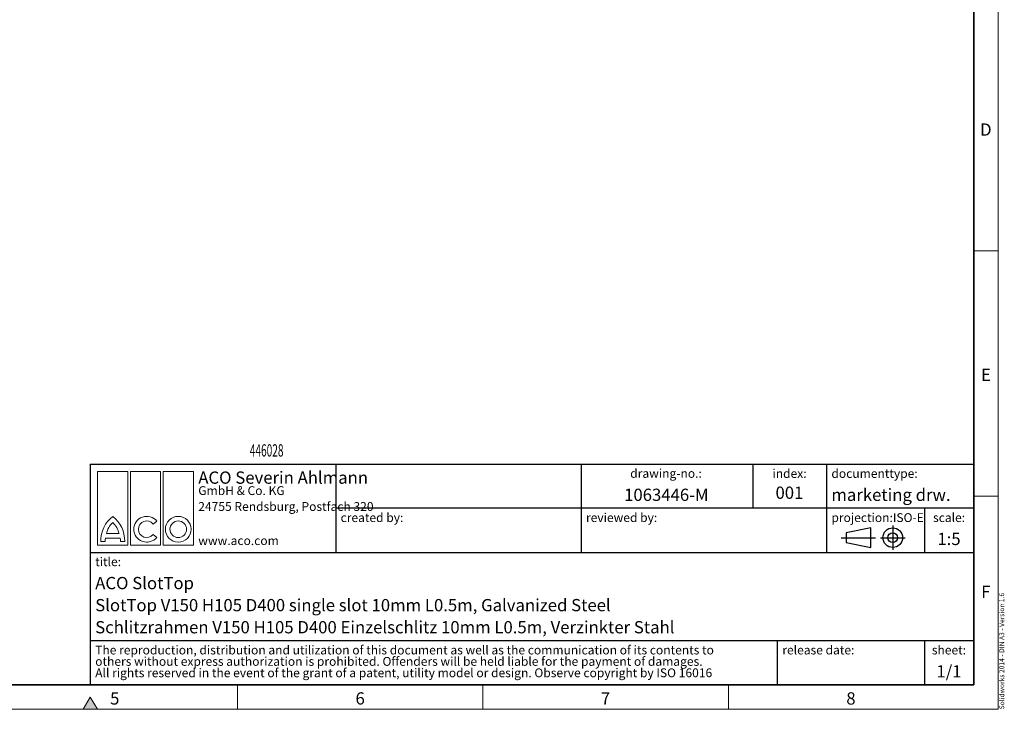
# Model space of a CAD drawing. Units: millimetres. Extents: x 15 to 416, y 5 to 292.
# Drawn here: x 216 to 416, y 5 to 146 of the extents above; entities that cross this region are included whole.
import ezdxf
from ezdxf.enums import TextEntityAlignment as Align

# ---------------------------------------------------------------- set-up
doc = ezdxf.new("R2010")
doc.units = ezdxf.units.MM
doc.linetypes.add('CENTERX2', pattern=[20.32, 12.7, -2.54, 2.54, -2.54])
doc.layers.add('MARKETING_DRW', color=7, linetype='Continuous')
doc.layers.add('NOTES', color=7, linetype='Continuous')
doc.styles.add('SLDTEXTSTYLE0', font='TXT', dxfattribs={"width": 0.549794})
doc.styles.add('SLDTEXTSTYLE1', font='TXT', dxfattribs={"width": 0.565422})
doc.styles.add('SLDTEXTSTYLE2', font='TXT', dxfattribs={"width": 0.605})

# ---------------------------------------------------------------- blocks, each defined once
blk = doc.blocks.new('local article - client 1000')
at = {"layer": 'NOTES', "color": 7, "style": 'SLDTEXTSTYLE2', "width": 0.605, "flags": 2}
blk.add_attdef('TITLE', text='', height=2.5, dxfattribs=at).set_placement((1, 0.77), align=Align.BOTTOM_LEFT)
at = {"layer": 'NOTES', "color": 7, "style": 'SLDTEXTSTYLE2', "width": 0.605}
blk.add_attdef('ARTICLENO', text='', height=2.5, dxfattribs=at).set_placement((32.5, 0.77), align=Align.BOTTOM_LEFT)
blk = doc.blocks.new('SW_NOTE_0')
at = {"color": 0, "linetype": 'Continuous', "lineweight": 0, "char_height": 1.8, "attachment_point": 1, "style": 'SLDTEXTSTYLE0'}
for s, insert in [('24755 Rendsburg, Postfach 320', (0, 2.32)), ('www.aco.com', (0, -4.64))]:
    blk.add_mtext(s, dxfattribs=dict(at, insert=insert))
blk = doc.blocks.new('DE - ACO Severin Ahlmann')
at = {"color": 7, "linetype": 'Continuous', "lineweight": 18}
for p, q in [((1.5, 16.5), (7.65, 16.5)), ((1.5, 16.5), (1.5, 1.5)), ((7.65, 16.5), (7.65, 1.5)), ((8.17, 16.5), (14.32, 16.5)), ((8.17, 16.5), (8.17, 1.5)), ((14.32, 16.5), (14.32, 1.5)), ((14.85, 16.5), (21, 16.5)), ((14.85, 16.5), (14.85, 1.5)), ((21, 16.5), (21, 1.5)), ((13.54, 6.38), (12.81, 5.79)), ((2.14, 2.25), (3, 2.25)), ((3.07, 2.92), (6.07, 2.92)), ((3.3, 3.82), (5.85, 3.82)), ((6.15, 2.25), (7.01, 2.25)), ((13.54, 3.07), (12.81, 3.66)), ((1.5, 1.5), (7.65, 1.5)), ((8.17, 1.5), (14.32, 1.5)), ((14.85, 1.5), (21, 1.5))]:
    blk.add_line(p, q, dxfattribs=at)
for radius in [2.63, 1.69]:
    blk.add_circle((17.92, 4.72), radius, dxfattribs=at)
for centre, radius, start, end in [((8.44, 2.37), 6.3, 127.8, 181.1098), ((7.41, 2.98), 4.2, 132.5301, 168.3924), ((0.71, 2.37), 6.3, 358.8902, 52.2), ((1.74, 2.98), 4.2, 11.6076, 47.4699), ((11.5, 4.72), 2.63, 39, 321), ((11.5, 4.72), 1.69, 39, 321), ((7.2, 2.13), 4.2, 169.0223, 178.2973), ((1.95, 2.13), 4.2, 1.7027, 10.9777)]:
    blk.add_arc(centre, radius, start, end, dxfattribs=at)
at = {"color": 7, "linetype": 'Continuous', "lineweight": 0}
blk.add_blockref('SW_NOTE_0', (22, 7.94), dxfattribs=at)
at = {"color": 7, "linetype": 'Continuous', "lineweight": 18, "attachment_point": 1}
for s, insert, char_height, style in [('ACO Severin Ahlmann', (22, 16.5), 2.5, 'SLDTEXTSTYLE1'), ('GmbH & Co. KG', (22, 13.5), 1.8, 'SLDTEXTSTYLE2')]:
    blk.add_mtext(s, dxfattribs=dict(at, insert=insert, char_height=char_height, style=style))
blk = doc.blocks.new('SW_NOTE_3')
at = {"layer": 'MARKETING_DRW', "color": 0, "char_height": 1.8, "attachment_point": 1, "style": 'SLDTEXTSTYLE2'}
for s, insert in [('The reproduction, distribution and utilization of this document as well as the communication of its contents to', (0, 2.32)), ('others without express authorization is prohibited. Offenders will be held liable for the payment of damages.', (0, 0)), ('All rights reserved in the event of the grant of a patent, utility model or design. Observe copyright by ISO 16016', (0, -2.33))]:
    blk.add_mtext(s, dxfattribs=dict(at, insert=insert))

msp = doc.modelspace()

# ---------------------------------------------------------------- hatches: boundary and pattern name
at = {"linetype": 'Continuous'}
msp.add_hatch(color=7, dxfattribs=at).paths.add_polyline_path([(228.5566, 5), (231.4434, 5), (230, 7.5)], flags=0)

# ---------------------------------------------------------------- linework, layer by layer
at = {"color": 7, "linetype": 'Continuous', "lineweight": 18}
for p, q in [((415, 292), (415, 5)), ((415, 98.5), (410, 98.5)), ((415, 48.5), (410, 48.5)), ((260, 10), (260, 5)), ((310, 10), (310, 5)), ((360, 10), (360, 5)), ((228.5566, 5), (230, 7.5)), ((230, 7.5), (231.4434, 5)), ((15, 5), (415, 5)), ((228.5566, 5), (231.4434, 5))]:
    msp.add_line(p, q, dxfattribs=at)
at = {"color": 7, "linetype": 'Continuous', "lineweight": 35}
for p in [(410, 287), (20, 10)]:
    msp.add_line(p, (410, 10), dxfattribs=at)
at = {"layer": 'MARKETING_DRW'}
for p, q in [((230, 55), (230, 10)), ((230, 55), (330, 55)), ((280, 55), (280, 37)), ((330, 55), (330, 46)), ((330, 55), (380, 55)), ((365, 55), (365, 46)), ((380, 55), (380, 46)), ((380, 55), (410, 55)), ((410, 55), (410, 46)), ((410, 46), (280, 46)), ((330, 46), (330, 37)), ((380, 46), (380, 37)), ((400, 46), (400, 37)), ((410, 10), (410, 46)), ((389, 42), (384, 41.01)), ((384, 41.01), (384, 38.99)), ((389, 38), (389, 42)), ((384, 38.99), (389, 38)), ((230, 37), (410, 37)), ((410, 19), (230, 19)), ((400, 19), (400, 10)), ((230, 10), (410, 10)), ((230, 10), (410, 10))]:
    msp.add_line(p, q, dxfattribs=at)
at = {"layer": 'MARKETING_DRW', "linetype": 'CENTERX2'}
for p, q in [((393.5, 42.5), (393.5, 37.5)), ((383, 40), (390, 40)), ((391, 40), (396, 40))]:
    msp.add_line(p, q, dxfattribs=at)
at = {"layer": 'MARKETING_DRW', "color": 7}
msp.add_line((370, 10), (370, 19), dxfattribs=at)
at = {"layer": 'MARKETING_DRW'}
for radius in [2, 1]:
    msp.add_circle((393.5, 40), radius, dxfattribs=at)

# ---------------------------------------------------------------- block references
at = {"color": 7, "linetype": 'Continuous'}
ref = msp.add_blockref('local article - client 1000', (230, 55), dxfattribs=at)
ref.add_attrib('ARTICLENO', '446028', dxfattribs={"layer": 'NOTES', "color": 7, "height": 2.5, "style": 'SLDTEXTSTYLE2', "width": 0.605}).set_placement((262.5, 55.7708), align=Align.BOTTOM_LEFT)
msp.add_blockref('DE - ACO Severin Ahlmann', (230, 37), dxfattribs=at)
at = {"layer": 'MARKETING_DRW'}
msp.add_blockref('SW_NOTE_3', (231, 15.675), dxfattribs=at)

# ---------------------------------------------------------------- texts
at = {"color": 7, "linetype": 'Continuous', "lineweight": 0, "char_height": 2.5, "attachment_point": 2, "style": 'SLDTEXTSTYLE2'}
for s, insert in [('D', (412.4714, 124.4727)), ('E', (412.487, 74.4727)), ('F', (412.467, 30.2227)), ('5', (234.9826, 8.4727)), ('6', (284.9826, 8.4727)), ('7', (334.9826, 8.4727)), ('8', (384.9826, 8.4727))]:
    msp.add_mtext(s, dxfattribs=dict(at, insert=insert))
at = {"color": 7, "linetype": 'Continuous', "lineweight": 0, "insert": (415.2109, 5), "char_height": 1, "attachment_point": 1, "rotation": 90, "style": 'SLDTEXTSTYLE2'}
msp.add_mtext('Solidworks 2014 - DIN A3 - Version 1.6', dxfattribs=at)
at = {"layer": 'MARKETING_DRW', "style": 'SLDTEXTSTYLE2'}
for s, insert, char_height, attachment_point in [('drawing-no.:', (347.3069, 54.0116), 1.8, 2), ('index:', (372.4625, 53.9953), 1.8, 2), ('documenttype:', (381, 53.9953), 1.8, 1), ('001', (372.4479, 50.4194), 2.5, 2), ('marketing drw.', (381, 49.9935), 2.5, 1), ('1063446-M', (347.3689, 49.9935), 2.5, 2), ('created by:', (281, 44.9953), 1.8, 1), ('reviewed by:', (331, 44.9953), 1.8, 1), ('projection:ISO-E', (381, 44.9953), 1.8, 1), ('scale:', (404.975, 44.9953), 1.8, 2), ('1:5', (404.9566, 40.9935), 2.5, 2), ('title:', (231, 35.9953), 1.8, 1), ('ACO SlotTop', (231, 31.9935), 2.5, 1), ('SlotTop V150 H105 D400 single slot 10mm L0.5m, Galvanized Steel', (231, 27.4935), 2.5, 1), ('Schlitzrahmen V150 H105 D400 Einzelschlitz 10mm L0.5m, Verzinkter Stahl', (231, 22.9935), 2.5, 1), ('release date:', (371, 17.9953), 1.8, 1), ('sheet:', (404.95, 17.9953), 1.8, 2), ('1/1', (404.9566, 13.9935), 2.5, 2)]:
    msp.add_mtext(s, dxfattribs=dict(at, insert=insert, char_height=char_height, attachment_point=attachment_point))

doc.saveas('drawing.dxf')
